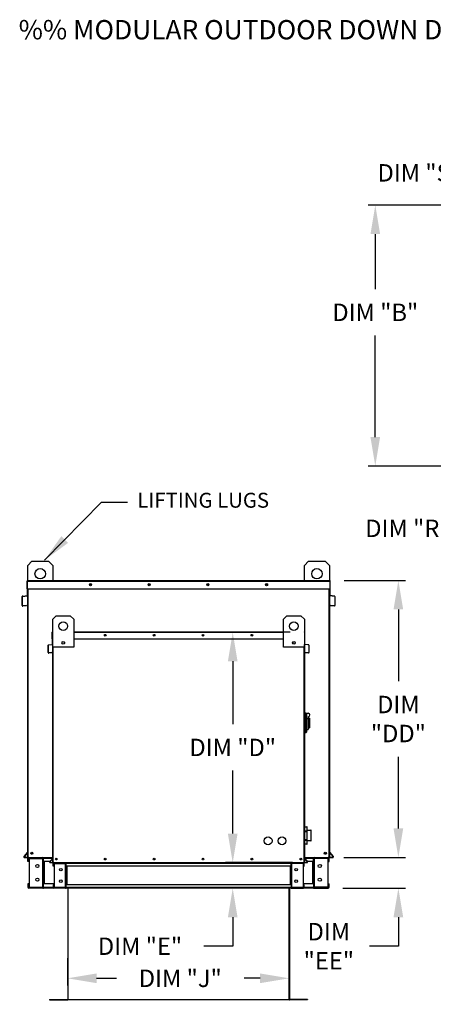
# Model space of a CAD drawing. Units: inches. Extents: x 0 to 1973, y -158 to 0.
# Drawn here: x 0 to 43, y -102 to 0 of the extents above; entities that cross this region are included whole.
import ezdxf

# ---------------------------------------------------------------- set-up
doc = ezdxf.new("R2010")
doc.units = ezdxf.units.IN
doc.header["$LTSCALE"] = 4
doc.header["$MEASUREMENT"] = 0
doc.styles.add('BOLD', font='ROMAND.SHX')
doc.dimstyles.new('MOD', dxfattribs={"dimscale": 1.5, "dimtxt": 1.2, "dimasz": 2, "dimexe": 0.5, "dimexo": 1, "dimgap": 1, "dimtad": 0, "dimtih": 1, "dimtoh": 1, "dimzin": 0, "dimdsep": 46, "dimtxsty": 'Standard', "dimcen": 0.09, "dimadec": 0, "dimazin": 0, "dimtfac": 1, "dimtofl": 0, "dimtmove": 0, "dimatfit": 3, "dimfxl": 1, "dimtolj": 1, "dimtzin": 0, "dimarcsym": 0})

# ---------------------------------------------------------------- blocks, each defined once
blk = doc.blocks.new('*D2')
at = {"color": 0, "lineweight": -2, "transparency": 16777216}
for p, q in [((38.98, -83.62), (38.98, -80.62)), ((33.35, -86.62), (39.73, -86.62)), ((33.22, -89.8), (39.73, -89.8)), ((38.98, -92.8), (38.98, -95.8)), ((38.98, -95.8), (35.98, -95.8))]:
    blk.add_line(p, q, dxfattribs=at)
at = {"color": 0, "transparency": 16777216}
for points in [[(38.48, -83.62), (39.48, -83.62), (38.98, -86.62)], [(38.48, -92.8), (39.48, -92.8), (38.98, -89.8)]]:
    blk.add_solid(points, dxfattribs=at)
at = {"layer": 'Defpoints', "color": 0, "transparency": 16777216}
for p in [(31.85, -86.62), (31.72, -89.8), (38.98, -89.8)]:
    blk.add_point(p, dxfattribs=at)
at = {"color": 0, "transparency": 16777216, "insert": (31.78, -95.8), "char_height": 1.8, "attachment_point": 5}
blk.add_mtext('\\A1;DIM\\P"EE"', dxfattribs=at)
blk = doc.blocks.new('*D3')
at = {"color": 0, "lineweight": -2, "transparency": 16777216}
for p, q in [((21.83, -84.15), (21.83, -81.15)), ((28.03, -87.15), (21.08, -87.15)), ((27.64, -89.8), (21.08, -89.8)), ((21.83, -92.8), (21.83, -95.8)), ((21.83, -95.8), (18.83, -95.8))]:
    blk.add_line(p, q, dxfattribs=at)
at = {"color": 0, "transparency": 16777216}
for points in [[(21.33, -84.15), (22.33, -84.15), (21.83, -87.15)], [(21.33, -92.8), (22.33, -92.8), (21.83, -89.8)]]:
    blk.add_solid(points, dxfattribs=at)
at = {"layer": 'Defpoints', "color": 0, "transparency": 16777216}
for p in [(29.53, -87.15), (21.83, -89.8), (29.14, -89.8)]:
    blk.add_point(p, dxfattribs=at)
at = {"color": 0, "transparency": 16777216, "insert": (12.23, -95.8), "char_height": 1.8, "attachment_point": 5}
blk.add_mtext('\\A1;DIM "E"', dxfattribs=at)
blk = doc.blocks.new('*D4')
at = {"color": 0, "lineweight": -2, "transparency": 16777216}
for p, q in [((27.79, -63.32), (21.08, -63.32)), ((21.83, -66.32), (21.83, -72.84)), ((21.83, -84.15), (21.83, -77.64)), ((28.03, -87.15), (21.08, -87.15))]:
    blk.add_line(p, q, dxfattribs=at)
at = {"color": 0, "transparency": 16777216}
for points in [[(21.33, -66.32), (22.33, -66.32), (21.83, -63.32)], [(21.33, -84.15), (22.33, -84.15), (21.83, -87.15)]]:
    blk.add_solid(points, dxfattribs=at)
at = {"layer": 'Defpoints', "color": 0, "transparency": 16777216}
for p in [(29.29, -63.32), (21.83, -87.15), (29.53, -87.15)]:
    blk.add_point(p, dxfattribs=at)
at = {"color": 0, "transparency": 16777216, "insert": (21.83, -75.24), "char_height": 1.8, "attachment_point": 5}
blk.add_mtext('\\A1;DIM "D"', dxfattribs=at)
blk = doc.blocks.new('*D6')
at = {"color": 0, "lineweight": -2, "transparency": 16777216}
for p, q in [((4.73, -97.03), (4.73, -99.87)), ((27.67, -96.97), (27.67, -99.87)), ((7.73, -99.12), (9.8, -99.12)), ((24.67, -99.12), (23, -99.12))]:
    blk.add_line(p, q, dxfattribs=at)
at = {"color": 0, "transparency": 16777216}
for points in [[(7.73, -98.62), (7.73, -99.62), (4.73, -99.12)], [(24.67, -98.62), (24.67, -99.62), (27.67, -99.12)]]:
    blk.add_solid(points, dxfattribs=at)
at = {"layer": 'Defpoints', "color": 0, "transparency": 16777216}
for p in [(4.73, -95.53), (27.67, -95.47), (27.67, -99.12)]:
    blk.add_point(p, dxfattribs=at)
at = {"color": 0, "transparency": 16777216, "insert": (16.4, -99.12), "char_height": 1.8, "attachment_point": 5}
blk.add_mtext('\\A1;DIM "J"', dxfattribs=at)
blk = doc.blocks.new('*D8')
at = {"color": 0, "lineweight": -2, "transparency": 16777216}
for p, q in [((56.19, -20.42), (56.19, -15.06)), ((61.97, -24.11), (61.97, -15.06)), ((53.19, -15.81), (47.79, -15.81)), ((64.97, -15.81), (67.97, -15.81))]:
    blk.add_line(p, q, dxfattribs=at)
at = {"color": 0, "transparency": 16777216}
for points in [[(53.19, -15.31), (53.19, -16.31), (56.19, -15.81)], [(64.97, -15.31), (64.97, -16.31), (61.97, -15.81)]]:
    blk.add_solid(points, dxfattribs=at)
at = {"layer": 'Defpoints', "color": 0, "transparency": 16777216}
for p in [(56.19, -15.81), (56.19, -21.92), (61.97, -25.61)]:
    blk.add_point(p, dxfattribs=at)
at = {"color": 0, "transparency": 16777216, "insert": (41.19, -15.81), "char_height": 1.8, "attachment_point": 5}
blk.add_mtext('\\A1;DIM "S"', dxfattribs=at)
blk = doc.blocks.new('*D9')
at = {"color": 0, "lineweight": -2, "transparency": 16777216}
for p, q in [((49.57, -36.67), (49.57, -33.67)), ((60.47, -39.67), (48.82, -39.67)), ((54.69, -43.41), (48.82, -43.41)), ((49.57, -46.41), (49.57, -52.58)), ((49.57, -52.58), (46.57, -52.58))]:
    blk.add_line(p, q, dxfattribs=at)
at = {"color": 0, "transparency": 16777216}
for points in [[(49.07, -36.67), (50.07, -36.67), (49.57, -39.67)], [(49.07, -46.41), (50.07, -46.41), (49.57, -43.41)]]:
    blk.add_solid(points, dxfattribs=at)
at = {"layer": 'Defpoints', "color": 0, "transparency": 16777216}
for p in [(61.97, -39.67), (49.57, -43.41), (56.19, -43.41)]:
    blk.add_point(p, dxfattribs=at)
at = {"color": 0, "transparency": 16777216, "insert": (39.97, -52.58), "char_height": 1.8, "attachment_point": 5}
blk.add_mtext('\\A1;DIM "R"', dxfattribs=at)
blk = doc.blocks.new('*D10')
at = {"color": 0, "lineweight": -2, "transparency": 16777216}
for p, q in [((53.74, -19.15), (35.84, -19.15)), ((36.59, -22.15), (36.59, -27.84)), ((36.59, -43.14), (36.59, -32.64)), ((53.74, -46.14), (35.84, -46.14))]:
    blk.add_line(p, q, dxfattribs=at)
at = {"color": 0, "transparency": 16777216}
for points in [[(36.09, -22.15), (37.09, -22.15), (36.59, -19.15)], [(36.09, -43.14), (37.09, -43.14), (36.59, -46.14)]]:
    blk.add_solid(points, dxfattribs=at)
at = {"layer": 'Defpoints', "color": 0, "transparency": 16777216}
for p in [(55.24, -19.15), (36.59, -46.14), (55.24, -46.14)]:
    blk.add_point(p, dxfattribs=at)
at = {"color": 0, "transparency": 16777216, "insert": (36.59, -30.24), "char_height": 1.8, "attachment_point": 5}
blk.add_mtext('\\A1;DIM "B"', dxfattribs=at)
blk = doc.blocks.new('*D11')
at = {"color": 0, "lineweight": -2, "transparency": 16777216}
for p, q in [((33.38, -57.97), (39.73, -57.97)), ((38.98, -60.97), (38.98, -68.4)), ((38.98, -83.62), (38.98, -76.2)), ((33.35, -86.62), (39.73, -86.62))]:
    blk.add_line(p, q, dxfattribs=at)
at = {"color": 0, "transparency": 16777216}
for points in [[(38.48, -60.97), (39.48, -60.97), (38.98, -57.97)], [(38.48, -83.62), (39.48, -83.62), (38.98, -86.62)]]:
    blk.add_solid(points, dxfattribs=at)
at = {"layer": 'Defpoints', "color": 0, "transparency": 16777216}
for p in [(31.88, -57.97), (31.85, -86.62), (38.98, -86.62)]:
    blk.add_point(p, dxfattribs=at)
at = {"color": 0, "transparency": 16777216, "insert": (38.98, -72.3), "char_height": 1.8, "attachment_point": 5}
blk.add_mtext('\\A1;DIM\\P"DD"', dxfattribs=at)

msp = doc.modelspace()

# ---------------------------------------------------------------- linework, layer by layer
at = {"color": 7, "linetype": 'Continuous'}
for p, q in [((0.6, -56.41), (1.033, -55.976)), ((1.033, -55.976), (2.766, -55.976)), ((2.766, -55.976), (3.199, -56.41)), ((29.249, -56.41), (29.682, -55.976)), ((29.682, -55.976), (31.415, -55.976)), ((31.415, -55.976), (31.848, -56.41)), ((0.6, -57.971), (0.6, -56.41)), ((3.199, -56.41), (3.199, -57.971)), ((29.249, -57.971), (29.249, -56.41)), ((31.848, -56.41), (31.848, -57.971)), ((0.569, -58.029), (0.538, -58.029)), ((0.538, -58.838), (0.538, -58.029)), ((0.569, -57.971), (31.879, -57.971)), ((0.569, -57.971), (0.569, -58.029)), ((0.569, -58.029), (31.879, -58.029)), ((0.569, -58.838), (0.569, -58.029)), ((31.879, -58.029), (31.879, -57.971)), ((31.879, -58.029), (31.879, -58.838)), ((31.879, -58.029), (31.91, -58.029)), ((31.91, -58.838), (31.91, -58.029)), ((0.569, -58.838), (0.538, -58.838)), ((0.569, -58.838), (31.879, -58.838)), ((0.569, -59.514), (0.569, -58.838)), ((0.6, -86.62), (0.6, -58.838)), ((0.658, -86.62), (0.658, -58.838)), ((31.79, -58.838), (31.79, -86.62)), ((31.848, -58.838), (31.848, -86.62)), ((31.879, -58.838), (31.879, -59.514)), ((31.879, -58.838), (31.91, -58.838)), ((0.03, -60.559), (0.03, -59.639)), ((0.061, -59.639), (0.03, -59.639)), ((0.061, -60.559), (0.061, -59.639)), ((0.083, -59.581), (0.545, -59.541)), ((0.083, -59.581), (0.085, -59.612)), ((0.085, -59.612), (0.547, -59.572)), ((0.545, -59.541), (0.547, -59.572)), ((0.6, -59.514), (0.569, -59.514)), ((0.569, -59.565), (0.569, -63.941)), ((31.848, -59.514), (31.879, -59.514)), ((31.879, -63.941), (31.879, -59.565)), ((31.903, -59.541), (31.901, -59.572)), ((32.362, -59.612), (31.901, -59.572)), ((32.365, -59.581), (31.903, -59.541)), ((32.365, -59.581), (32.362, -59.612)), ((32.387, -59.639), (32.387, -60.559)), ((32.387, -59.639), (32.418, -59.639)), ((32.418, -59.639), (32.418, -60.559)), ((0.061, -60.559), (0.03, -60.559)), ((0.492, -60.551), (0.09, -60.586)), ((0.09, -60.586), (0.093, -60.617)), ((0.495, -60.582), (0.093, -60.617)), ((0.492, -60.551), (0.495, -60.582)), ((31.956, -60.551), (31.953, -60.582)), ((32.355, -60.617), (31.953, -60.582)), ((32.358, -60.586), (31.956, -60.551)), ((32.358, -60.586), (32.355, -60.617)), ((32.387, -60.559), (32.418, -60.559)), ((3.204, -61.974), (3.565, -61.613)), ((3.204, -64.862), (3.204, -61.974)), ((3.565, -61.613), (5.009, -61.613)), ((5.009, -61.613), (5.37, -61.974)), ((5.37, -61.974), (5.37, -64.862)), ((27.078, -61.974), (27.439, -61.613)), ((27.078, -64.862), (27.078, -61.974)), ((27.439, -61.613), (28.883, -61.613)), ((28.883, -61.613), (29.244, -61.974)), ((29.244, -61.974), (29.244, -64.862)), ((0.569, -63.941), (0.6, -63.941)), ((3.152, -63.998), (3.152, -63.324)), ((3.178, -63.324), (3.152, -63.324)), ((3.178, -63.998), (3.152, -63.998)), ((3.201, -63.276), (3.178, -63.276)), ((3.178, -63.276), (3.178, -63.324)), ((3.178, -63.276), (3.204, -63.276)), ((3.178, -63.998), (3.178, -63.324)), ((3.178, -63.324), (3.204, -63.324)), ((3.178, -63.998), (3.204, -63.998)), ((3.178, -64.561), (3.178, -63.998)), ((5.37, -63.276), (27.078, -63.276)), ((5.37, -63.324), (27.078, -63.324)), ((5.37, -63.998), (27.078, -63.998)), ((29.244, -63.276), (29.27, -63.276)), ((29.244, -63.324), (29.27, -63.324)), ((29.244, -63.998), (29.27, -63.998)), ((29.247, -63.276), (29.27, -63.276)), ((29.27, -63.324), (29.27, -63.276)), ((29.27, -63.324), (29.27, -63.998)), ((29.27, -63.324), (29.296, -63.324)), ((29.27, -63.998), (29.296, -63.998)), ((29.27, -63.998), (29.27, -64.561)), ((29.296, -63.998), (29.296, -63.324)), ((31.848, -63.941), (31.879, -63.941)), ((2.729, -65.432), (2.729, -64.665)), ((2.755, -64.665), (2.729, -64.665)), ((2.755, -65.432), (2.755, -64.665)), ((2.773, -64.617), (3.158, -64.583)), ((2.773, -64.617), (2.775, -64.643)), ((2.775, -64.643), (3.16, -64.609)), ((3.158, -64.583), (3.16, -64.609)), ((3.204, -64.561), (3.178, -64.561)), ((3.178, -64.604), (3.178, -68.25)), ((3.204, -87.15), (3.204, -64.862)), ((5.37, -64.862), (3.204, -64.862)), ((3.253, -87.15), (3.253, -64.862)), ((4.383, -64.315), (4.383, -64.506)), ((4.399, -64.335), (4.399, -64.486)), ((29.244, -64.862), (27.078, -64.862)), ((28.049, -64.335), (28.049, -64.486)), ((28.065, -64.315), (28.065, -64.506)), ((29.195, -64.862), (29.195, -87.15)), ((29.244, -64.561), (29.27, -64.561)), ((29.244, -64.862), (29.244, -87.15)), ((29.27, -68.25), (29.27, -64.604)), ((29.29, -64.583), (29.288, -64.609)), ((29.673, -64.643), (29.288, -64.609)), ((29.675, -64.617), (29.29, -64.583)), ((29.675, -64.617), (29.673, -64.643)), ((29.693, -64.665), (29.693, -65.432)), ((29.693, -64.665), (29.719, -64.665)), ((29.719, -64.665), (29.719, -65.432)), ((2.755, -65.432), (2.729, -65.432)), ((3.114, -65.425), (2.779, -65.455)), ((2.779, -65.455), (2.781, -65.481)), ((3.117, -65.451), (2.781, -65.481)), ((3.114, -65.425), (3.117, -65.451)), ((29.334, -65.425), (29.331, -65.451)), ((29.667, -65.481), (29.331, -65.451)), ((29.669, -65.455), (29.334, -65.425)), ((29.669, -65.455), (29.667, -65.481)), ((29.693, -65.432), (29.719, -65.432)), ((3.178, -68.25), (3.204, -68.25)), ((29.244, -68.25), (29.27, -68.25)), ((29.316, -71.665), (29.244, -71.665)), ((29.316, -71.665), (29.316, -73.758)), ((29.395, -71.701), (29.316, -71.701)), ((29.395, -71.701), (29.648, -71.701)), ((29.395, -71.701), (29.467, -71.773)), ((29.395, -73.722), (29.395, -71.701)), ((29.467, -71.773), (29.467, -73.65)), ((29.648, -72.291), (29.467, -72.291)), ((29.648, -72.062), (29.648, -72.291)), ((29.792, -72.206), (29.648, -72.206)), ((29.648, -72.291), (29.648, -73.398)), ((29.792, -72.206), (29.792, -73.217)), ((29.648, -73.217), (29.792, -73.217)), ((29.316, -73.758), (29.244, -73.758)), ((29.395, -73.722), (29.316, -73.722)), ((29.467, -73.65), (29.395, -73.722)), ((29.467, -73.398), (29.648, -73.398)), ((29.276, -83.478), (29.275, -83.482)), ((29.275, -83.479), (29.275, -83.482)), ((29.275, -83.482), (29.275, -83.908)), ((29.277, -83.475), (29.276, -83.478)), ((29.279, -83.472), (29.277, -83.475)), ((29.282, -83.469), (29.279, -83.472)), ((29.285, -83.467), (29.282, -83.469)), ((29.289, -83.465), (29.285, -83.467)), ((29.293, -83.464), (29.289, -83.465)), ((29.297, -83.463), (29.293, -83.464)), ((29.297, -83.463), (29.297, -83.458)), ((29.297, -83.458), (29.514, -83.458)), ((29.297, -83.463), (29.514, -83.463)), ((29.297, -83.89), (29.297, -83.463)), ((29.514, -83.458), (29.514, -83.463)), ((29.518, -83.464), (29.514, -83.463)), ((29.514, -83.463), (29.514, -83.89)), ((29.522, -83.465), (29.518, -83.464)), ((29.526, -83.467), (29.522, -83.465)), ((29.53, -83.469), (29.526, -83.467)), ((29.532, -83.472), (29.53, -83.469)), ((29.534, -83.475), (29.532, -83.472)), ((29.535, -83.478), (29.534, -83.475)), ((29.536, -83.482), (29.535, -83.478)), ((29.536, -83.482), (29.536, -83.479)), ((29.536, -83.908), (29.536, -83.482)), ((29.244, -83.792), (29.275, -83.792)), ((29.276, -83.905), (29.275, -83.908)), ((29.275, -83.908), (29.275, -83.927)), ((29.297, -83.927), (29.275, -83.927)), ((29.275, -83.927), (29.275, -84.78)), ((29.277, -83.901), (29.276, -83.905)), ((29.279, -83.898), (29.277, -83.901)), ((29.282, -83.895), (29.279, -83.898)), ((29.285, -83.893), (29.282, -83.895)), ((29.289, -83.891), (29.285, -83.893)), ((29.293, -83.89), (29.289, -83.891)), ((29.297, -83.89), (29.293, -83.89)), ((29.514, -83.89), (29.297, -83.89)), ((29.297, -83.927), (29.297, -83.89)), ((29.297, -83.927), (29.514, -83.927)), ((29.297, -84.78), (29.297, -83.927)), ((29.518, -83.89), (29.514, -83.89)), ((29.514, -83.89), (29.514, -83.927)), ((29.536, -83.927), (29.514, -83.927)), ((29.514, -83.927), (29.514, -84.78)), ((29.522, -83.891), (29.518, -83.89)), ((29.526, -83.893), (29.522, -83.891)), ((29.53, -83.895), (29.526, -83.893)), ((29.532, -83.898), (29.53, -83.895)), ((29.534, -83.901), (29.532, -83.898)), ((29.535, -83.905), (29.534, -83.901)), ((29.536, -83.908), (29.535, -83.905)), ((29.536, -83.792), (29.93, -83.792)), ((29.536, -83.927), (29.536, -83.908)), ((29.536, -84.78), (29.536, -83.927)), ((29.93, -83.792), (29.93, -84.915)), ((29.951, -84.893), (29.951, -83.814)), ((29.275, -84.915), (29.244, -84.915)), ((29.297, -84.78), (29.275, -84.78)), ((29.275, -84.78), (29.275, -84.799)), ((29.275, -84.799), (29.275, -85.225)), ((29.275, -84.799), (29.276, -84.802)), ((29.275, -85.225), (29.275, -85.228)), ((29.275, -85.225), (29.276, -85.229)), ((29.276, -84.802), (29.277, -84.806)), ((29.276, -85.229), (29.277, -85.232)), ((29.277, -84.806), (29.279, -84.809)), ((29.277, -85.232), (29.279, -85.235)), ((29.279, -84.809), (29.282, -84.812)), ((29.279, -85.235), (29.282, -85.238)), ((29.282, -84.812), (29.285, -84.814)), ((29.282, -85.238), (29.285, -85.24)), ((29.285, -84.814), (29.289, -84.816)), ((29.285, -85.24), (29.289, -85.242)), ((29.289, -84.816), (29.293, -84.817)), ((29.289, -85.242), (29.293, -85.243)), ((29.293, -84.817), (29.297, -84.817)), ((29.293, -85.243), (29.297, -85.244)), ((29.297, -84.817), (29.297, -84.78)), ((29.514, -84.78), (29.297, -84.78)), ((29.297, -84.817), (29.514, -84.817)), ((29.297, -85.244), (29.297, -84.817)), ((29.514, -85.244), (29.297, -85.244)), ((29.297, -85.249), (29.297, -85.244)), ((29.514, -85.249), (29.297, -85.249)), ((29.514, -84.78), (29.514, -84.817)), ((29.536, -84.78), (29.514, -84.78)), ((29.514, -84.817), (29.514, -85.244)), ((29.514, -84.817), (29.518, -84.817)), ((29.514, -85.244), (29.518, -85.243)), ((29.514, -85.244), (29.514, -85.249)), ((29.518, -84.817), (29.522, -84.816)), ((29.518, -85.243), (29.522, -85.242)), ((29.522, -84.816), (29.526, -84.814)), ((29.522, -85.242), (29.526, -85.24)), ((29.526, -84.814), (29.53, -84.812)), ((29.526, -85.24), (29.53, -85.238)), ((29.53, -84.812), (29.532, -84.809)), ((29.53, -85.238), (29.532, -85.235)), ((29.532, -84.809), (29.534, -84.806)), ((29.532, -85.235), (29.534, -85.232)), ((29.534, -84.806), (29.535, -84.802)), ((29.534, -85.232), (29.535, -85.229)), ((29.535, -84.802), (29.536, -84.799)), ((29.535, -85.229), (29.536, -85.225)), ((29.536, -84.799), (29.536, -84.78)), ((29.536, -85.225), (29.536, -84.799)), ((29.93, -84.915), (29.536, -84.915)), ((29.536, -85.228), (29.536, -85.225)), ((0.594, -86.069), (0.212, -86.525)), ((0.212, -86.525), (0.236, -86.545)), ((0.6, -86.11), (0.236, -86.545)), ((0.594, -86.069), (0.6, -86.074)), ((31.854, -86.069), (31.848, -86.074)), ((31.848, -86.11), (32.212, -86.545)), ((31.854, -86.069), (32.236, -86.525)), ((32.236, -86.525), (32.212, -86.545)), ((0.256, -86.589), (0.256, -86.62)), ((0.256, -86.589), (0.6, -86.589)), ((0.256, -86.62), (0.6, -86.62)), ((0.6, -86.62), (0.658, -86.62)), ((0.631, -87.053), (0.631, -86.712)), ((0.696, -86.712), (0.631, -86.712)), ((0.696, -87.053), (0.631, -87.053)), ((0.658, -86.62), (3.204, -86.62)), ((0.696, -87.053), (0.696, -86.712)), ((0.723, -86.685), (0.723, -86.62)), ((0.723, -86.685), (2.164, -86.685)), ((0.757, -86.713), (0.757, -89.705)), ((0.757, -86.713), (2.164, -86.713)), ((2.164, -86.685), (2.164, -86.62)), ((2.164, -89.705), (2.164, -86.713)), ((2.191, -86.713), (2.164, -86.713)), ((2.191, -86.712), (2.256, -86.712)), ((2.191, -86.712), (2.191, -86.713)), ((2.191, -86.713), (2.256, -86.713)), ((2.256, -86.62), (2.256, -86.688)), ((2.256, -87.053), (2.256, -86.688)), ((2.256, -86.688), (3.204, -86.688)), ((2.256, -86.712), (2.256, -86.713)), ((2.256, -87.053), (2.256, -89.364)), ((2.895, -87.053), (2.256, -87.053)), ((2.297, -87.053), (2.297, -89.364)), ((2.324, -87.053), (2.324, -89.364)), ((3.199, -86.69), (2.88, -87.07)), ((2.88, -87.07), (2.9, -87.087)), ((3.204, -86.725), (2.9, -87.087)), ((2.917, -87.124), (3.204, -87.124)), ((2.917, -87.124), (2.917, -87.15)), ((2.917, -87.15), (3.204, -87.15)), ((3.199, -86.69), (3.204, -86.695)), ((3.204, -87.15), (3.253, -87.15)), ((3.284, -87.226), (3.23, -87.226)), ((3.23, -87.511), (3.23, -87.226)), ((3.284, -87.511), (3.23, -87.511)), ((3.253, -87.15), (29.195, -87.15)), ((3.284, -87.511), (3.284, -87.226)), ((3.307, -87.204), (3.307, -87.15)), ((3.307, -87.204), (4.507, -87.204)), ((3.335, -87.227), (3.335, -89.72)), ((3.335, -87.227), (4.507, -87.227)), ((4.507, -87.204), (4.507, -87.15)), ((4.507, -89.72), (4.507, -87.227)), ((4.53, -87.227), (4.507, -87.227)), ((4.53, -87.226), (4.53, -87.227)), ((4.53, -87.226), (4.584, -87.226)), ((4.53, -87.227), (4.584, -87.227)), ((4.584, -87.15), (4.584, -87.207)), ((4.584, -87.207), (27.864, -87.207)), ((4.584, -87.511), (4.584, -87.207)), ((4.584, -87.226), (4.584, -87.227)), ((27.864, -87.511), (4.584, -87.511)), ((4.584, -87.511), (4.584, -89.436)), ((4.618, -87.511), (4.618, -89.436)), ((4.641, -87.511), (4.641, -89.436)), ((27.807, -89.436), (27.807, -87.511)), ((27.83, -87.511), (27.83, -89.436)), ((27.864, -87.207), (27.864, -87.15)), ((27.864, -87.511), (27.864, -87.207)), ((27.918, -87.226), (27.864, -87.226)), ((27.864, -87.226), (27.864, -87.227)), ((27.918, -87.227), (27.864, -87.227)), ((27.864, -87.511), (27.864, -89.436)), ((27.918, -87.226), (27.918, -87.227)), ((27.941, -87.227), (27.918, -87.227)), ((27.941, -87.204), (27.941, -87.15)), ((29.141, -87.204), (27.941, -87.204)), ((29.113, -87.227), (27.941, -87.227)), ((27.941, -89.72), (27.941, -87.227)), ((29.113, -87.227), (29.113, -89.72)), ((29.141, -87.204), (29.141, -87.15)), ((29.164, -87.226), (29.218, -87.226)), ((29.164, -87.511), (29.164, -87.226)), ((29.164, -87.511), (29.218, -87.511)), ((29.195, -87.15), (29.244, -87.15)), ((29.218, -87.511), (29.218, -87.226)), ((29.244, -86.62), (31.79, -86.62)), ((29.244, -86.688), (30.192, -86.688)), ((29.249, -86.69), (29.244, -86.695)), ((29.244, -86.725), (29.548, -87.087)), ((29.244, -87.124), (29.531, -87.124)), ((29.244, -87.15), (29.531, -87.15)), ((29.249, -86.69), (29.568, -87.07)), ((29.531, -87.124), (29.531, -87.15)), ((29.568, -87.07), (29.548, -87.087)), ((30.192, -87.053), (29.553, -87.053)), ((30.124, -89.364), (30.124, -87.053)), ((30.151, -87.053), (30.151, -89.364)), ((30.192, -86.688), (30.192, -86.62)), ((30.192, -87.053), (30.192, -86.688)), ((30.192, -86.712), (30.192, -86.713)), ((30.257, -86.712), (30.192, -86.712)), ((30.257, -86.713), (30.192, -86.713)), ((30.192, -87.053), (30.192, -89.364)), ((30.257, -86.712), (30.257, -86.713)), ((30.284, -86.713), (30.257, -86.713)), ((30.284, -86.685), (30.284, -86.62)), ((31.725, -86.685), (30.284, -86.685)), ((30.284, -89.705), (30.284, -86.713)), ((31.69, -86.713), (30.284, -86.713)), ((31.69, -86.713), (31.69, -89.705)), ((31.725, -86.685), (31.725, -86.62)), ((31.751, -87.053), (31.751, -86.712)), ((31.751, -86.712), (31.816, -86.712)), ((31.751, -87.053), (31.816, -87.053)), ((31.79, -86.62), (31.848, -86.62)), ((31.816, -87.053), (31.816, -86.712)), ((31.848, -86.589), (32.192, -86.589)), ((31.848, -86.62), (32.192, -86.62)), ((32.192, -86.589), (32.192, -86.62)), ((0.631, -89.364), (0.631, -89.706)), ((0.696, -89.364), (0.631, -89.364)), ((0.696, -89.364), (0.696, -89.706)), ((3.335, -89.364), (2.256, -89.364)), ((2.256, -89.729), (2.256, -89.364)), ((3.284, -89.436), (3.23, -89.436)), ((3.23, -89.436), (3.23, -89.721)), ((3.284, -89.436), (3.284, -89.721)), ((27.864, -89.436), (4.584, -89.436)), ((4.584, -89.74), (4.584, -89.436)), ((27.864, -89.436), (27.864, -89.74)), ((30.192, -89.364), (29.113, -89.364)), ((29.164, -89.436), (29.218, -89.436)), ((29.164, -89.721), (29.164, -89.436)), ((29.218, -89.721), (29.218, -89.436)), ((30.192, -89.364), (30.192, -89.729)), ((31.751, -89.706), (31.751, -89.364)), ((31.751, -89.364), (31.816, -89.364)), ((31.816, -89.706), (31.816, -89.364)), ((0.696, -89.706), (0.631, -89.706)), ((2.164, -89.732), (0.723, -89.732)), ((0.723, -89.732), (0.723, -89.797)), ((2.164, -89.797), (0.723, -89.797)), ((0.757, -89.705), (2.164, -89.705)), ((2.164, -89.705), (2.191, -89.705)), ((2.164, -89.732), (2.164, -89.797)), ((2.164, -89.797), (2.256, -89.797)), ((2.191, -89.705), (2.191, -89.706)), ((2.191, -89.705), (2.256, -89.705)), ((2.191, -89.706), (2.256, -89.706)), ((2.256, -89.706), (2.256, -89.705)), ((2.256, -89.729), (2.256, -89.797)), ((3.231, -89.729), (2.256, -89.729)), ((3.307, -89.797), (2.256, -89.797)), ((3.284, -89.721), (3.23, -89.721)), ((3.307, -89.743), (3.307, -89.797)), ((4.507, -89.743), (3.307, -89.743)), ((4.507, -89.797), (3.307, -89.797)), ((3.335, -89.72), (4.507, -89.72)), ((4.507, -89.72), (4.53, -89.72)), ((4.507, -89.743), (4.507, -89.797)), ((4.507, -89.797), (4.584, -89.797)), ((4.53, -89.72), (4.584, -89.72)), ((4.53, -89.72), (4.53, -89.721)), ((4.53, -89.721), (4.584, -89.721)), ((4.584, -89.721), (4.584, -89.72)), ((27.864, -89.74), (4.584, -89.74)), ((4.584, -89.74), (4.584, -89.797)), ((27.864, -89.797), (4.584, -89.797)), ((4.747, -89.796), (4.747, -101.289)), ((4.781, -101.29), (4.781, -89.796)), ((27.667, -101.29), (27.667, -89.796)), ((27.701, -89.796), (27.701, -101.289)), ((27.918, -89.72), (27.864, -89.72)), ((27.864, -89.72), (27.864, -89.721)), ((27.918, -89.721), (27.864, -89.721)), ((27.864, -89.797), (27.864, -89.74)), ((27.864, -89.797), (27.941, -89.797)), ((27.918, -89.72), (27.918, -89.721)), ((27.918, -89.72), (27.941, -89.72)), ((29.113, -89.72), (27.941, -89.72)), ((27.941, -89.743), (29.141, -89.743)), ((27.941, -89.743), (27.941, -89.797)), ((27.941, -89.797), (29.141, -89.797)), ((29.141, -89.743), (29.141, -89.797)), ((30.192, -89.797), (29.141, -89.797)), ((29.164, -89.721), (29.218, -89.721)), ((30.192, -89.729), (29.217, -89.729)), ((30.192, -89.705), (30.192, -89.706)), ((30.257, -89.705), (30.192, -89.705)), ((30.257, -89.706), (30.192, -89.706)), ((30.192, -89.797), (30.192, -89.729)), ((30.192, -89.797), (30.284, -89.797)), ((30.257, -89.705), (30.284, -89.705)), ((30.257, -89.705), (30.257, -89.706)), ((31.69, -89.705), (30.284, -89.705)), ((30.284, -89.732), (31.725, -89.732)), ((30.284, -89.732), (30.284, -89.797)), ((30.284, -89.797), (31.725, -89.797)), ((31.725, -89.732), (31.725, -89.797)), ((31.751, -89.706), (31.816, -89.706)), ((2.861, -101.311), (4.725, -101.311)), ((2.861, -101.311), (2.861, -101.345)), ((2.861, -101.345), (4.725, -101.345)), ((4.725, -101.311), (4.725, -101.345)), ((4.747, -101.289), (4.747, -101.29)), ((4.752, -101.289), (4.747, -101.289)), ((4.781, -101.29), (4.747, -101.29)), ((4.752, -101.289), (4.781, -101.289)), ((4.781, -101.311), (4.781, -101.29)), ((4.781, -101.311), (4.781, -101.345)), ((27.696, -101.289), (27.667, -101.289)), ((27.667, -101.29), (27.701, -101.29)), ((27.667, -101.311), (27.667, -101.29)), ((27.667, -101.311), (27.667, -101.345)), ((27.696, -101.289), (27.701, -101.289)), ((27.701, -101.289), (27.701, -101.29)), ((29.587, -101.311), (27.722, -101.311)), ((27.722, -101.311), (27.722, -101.345)), ((29.587, -101.345), (27.722, -101.345)), ((29.587, -101.311), (29.587, -101.345))]:
    msp.add_line(p, q, dxfattribs=at)
msp.add_line((27.667, -101.345), (4.781, -101.345))
for centre, radius in [((1.9, -57.276), 0.541), ((30.548, -57.276), 0.541), ((7.11, -58.405), 0.108), ((7.11, -58.405), 0.0563), ((13.186, -58.405), 0.108), ((13.186, -58.405), 0.0563), ((19.262, -58.405), 0.108), ((19.262, -58.405), 0.0563), ((25.338, -58.405), 0.108), ((25.338, -58.405), 0.0563), ((4.287, -62.696), 0.451), ((28.161, -62.696), 0.451), ((8.629, -63.637), 0.0902), ((8.629, -63.637), 0.0469), ((13.692, -63.637), 0.0902), ((13.692, -63.637), 0.0469), ((18.756, -63.637), 0.0902), ((18.756, -63.637), 0.0469), ((23.819, -63.637), 0.0902), ((23.819, -63.637), 0.0469), ((4.287, -64.411), 0.135), ((28.161, -64.411), 0.135), ((25.492, -84.902), 0.406), ((26.936, -84.902), 0.406), ((1.033, -86.187), 0.108), ((1.033, -86.187), 0.0563), ((31.415, -86.187), 0.108), ((31.415, -86.187), 0.0563), ((1.606, -87.496), 0.162), ((3.565, -86.789), 0.0902), ((3.565, -86.789), 0.0469), ((8.629, -86.789), 0.0902), ((8.629, -86.789), 0.0469), ((13.692, -86.789), 0.0902), ((13.692, -86.789), 0.0469), ((18.756, -86.789), 0.0902), ((18.756, -86.789), 0.0469), ((23.819, -86.789), 0.0902), ((23.819, -86.789), 0.0469), ((28.883, -86.789), 0.0902), ((28.883, -86.789), 0.0469), ((30.842, -87.496), 0.162), ((4.042, -87.88), 0.135), ((28.406, -87.88), 0.135), ((1.606, -88.921), 0.162), ((4.042, -89.067), 0.135), ((28.406, -89.067), 0.135), ((30.842, -88.921), 0.162)]:
    msp.add_circle(centre, radius, dxfattribs=at)
for centre, radius, start, end in [((0.596, -58.029), 0.058, 117.5606, 180), ((31.852, -58.029), 0.058, 0, 62.4394), ((0.088, -59.639), 0.058, 95, 180), ((0.088, -59.639), 0.0269, 95, 180), ((0.542, -59.514), 0.0269, 275, 0), ((0.542, -59.514), 0.058, 275, 0), ((31.906, -59.514), 0.058, 180, 265), ((31.906, -59.514), 0.0269, 180, 265), ((32.36, -59.639), 0.0269, 0, 85), ((32.36, -59.639), 0.058, 0, 85), ((0.088, -60.559), 0.058, 180, 275), ((0.088, -60.559), 0.0269, 180, 275), ((32.36, -60.559), 0.058, 265, 0), ((32.36, -60.559), 0.0269, 265, 0), ((3.201, -63.324), 0.0484, 117.5606, 180), ((29.247, -63.324), 0.0484, 0, 62.4394), ((2.777, -64.665), 0.0484, 95, 180), ((2.777, -64.665), 0.0224, 95, 180), ((3.156, -64.561), 0.0224, 275, 0), ((3.156, -64.561), 0.0484, 275, 0), ((29.292, -64.561), 0.0484, 180, 265), ((29.292, -64.561), 0.0224, 180, 265), ((29.671, -64.665), 0.0224, 0, 85), ((29.671, -64.665), 0.0484, 0, 85), ((2.777, -65.432), 0.0484, 180, 275), ((2.777, -65.432), 0.0224, 180, 275), ((29.671, -65.432), 0.0484, 265, 0), ((29.671, -65.432), 0.0224, 265, 0), ((29.648, -71.882), 0.18, 270, 90), ((29.297, -83.479), 0.0217, 90, 180), ((29.514, -83.479), 0.0217, 0, 90), ((29.93, -83.814), 0.0217, 0, 90), ((29.297, -85.228), 0.0217, 180, 270), ((29.514, -85.228), 0.0217, 270, 0), ((29.93, -84.893), 0.0217, 270, 0), ((0.256, -86.562), 0.058, 140, 270), ((0.256, -86.562), 0.0269, 140, 270), ((0.573, -86.052), 0.0269, 320, 0), ((31.874, -86.052), 0.0269, 180, 220), ((32.192, -86.562), 0.058, 270, 40), ((32.192, -86.562), 0.0269, 270, 40), ((0.723, -86.712), 0.0918, 90, 180), ((0.723, -86.712), 0.0269, 90, 180), ((2.164, -86.712), 0.0918, 0, 90), ((2.164, -86.712), 0.0269, 0, 90), ((2.917, -87.101), 0.0484, 140, 270), ((2.917, -87.101), 0.0224, 140, 270), ((3.182, -86.676), 0.0224, 320, 0), ((3.307, -87.226), 0.0765, 90, 180), ((3.307, -87.226), 0.0224, 90, 180), ((4.507, -87.226), 0.0765, 0, 90), ((4.507, -87.226), 0.0224, 0, 90), ((27.941, -87.226), 0.0765, 90, 180), ((27.941, -87.226), 0.0224, 90, 180), ((29.141, -87.226), 0.0765, 0, 90), ((29.141, -87.226), 0.0224, 0, 90), ((29.266, -86.676), 0.0224, 180, 220), ((29.531, -87.101), 0.0484, 270, 40), ((29.531, -87.101), 0.0224, 270, 40), ((30.284, -86.712), 0.0918, 90, 180), ((30.284, -86.712), 0.0269, 90, 180), ((31.725, -86.712), 0.0918, 0, 90), ((31.725, -86.712), 0.0269, 0, 90), ((0.723, -89.706), 0.0918, 180, 270), ((0.723, -89.706), 0.0269, 180, 270), ((2.164, -89.706), 0.0269, 270, 0), ((2.164, -89.706), 0.0918, 270, 0), ((3.307, -89.721), 0.0765, 180, 270), ((3.307, -89.721), 0.0224, 180, 270), ((4.507, -89.721), 0.0765, 270, 0), ((4.507, -89.721), 0.0224, 270, 0), ((27.941, -89.721), 0.0765, 180, 270), ((27.941, -89.721), 0.0224, 180, 270), ((29.141, -89.721), 0.0765, 270, 0), ((29.141, -89.721), 0.0224, 270, 0), ((30.284, -89.706), 0.0918, 180, 270), ((30.284, -89.706), 0.0269, 180, 270), ((31.725, -89.706), 0.0269, 270, 0), ((31.725, -89.706), 0.0918, 270, 0), ((4.725, -101.29), 0.0219, 270, 0), ((4.725, -101.29), 0.0559, 270, 0), ((27.722, -101.29), 0.0559, 180, 270), ((27.722, -101.29), 0.0219, 180, 270)]:
    msp.add_arc(centre, radius, start, end, dxfattribs=at)

# ---------------------------------------------------------------- texts
at = {"style": 'BOLD'}
msp.add_text('%% MODULAR OUTDOOR DOWN DISCHARGE ELECTRIC HEATER WITH LPD EVAPORATIVE COOLER, MIXING BOX AND INTAKE HOOD', height=2, dxfattribs=at).set_placement((-0.334, -2.004))
at = {"linetype": 'Continuous'}
msp.add_text('LIFTING LUGS', height=1.54688, dxfattribs=at).set_placement((11.95, -50.445))

# ---------------------------------------------------------------- dimensions: what is measured, and where the dimension line sits
for base, p1, p2, text, picture, middle in [((56.195, -15.807), (61.97, -25.611), (56.195, -21.919), 'DIM "S"', '*D8', (41.189, -15.807)), ((27.667, -99.123), (4.725, -95.527), (27.667, -95.471), 'DIM "J"', '*D6', (16.398, -99.123))]:
    dim = msp.add_linear_dim(base=base, p1=p1, p2=p2, text=text, dimstyle='MOD')
    dim.commit()
    dim.dimension.update_dxf_attribs({"geometry": picture, "text_midpoint": middle, "dimtype": 160})
for base, p1, p2, text, picture, middle in [((36.586, -46.136), (55.243, -19.149), (55.243, -46.136), 'DIM "B"', '*D10', (36.586, -30.243)), ((49.575, -43.408), (61.97, -39.674), (56.195, -43.408), 'DIM "R"', '*D9', (39.975, -52.58)), ((21.834, -89.797), (29.531, -87.15), (29.141, -89.797), 'DIM "E"', '*D3', (12.234, -95.797)), ((38.981, -89.797), (31.848, -86.62), (31.725, -89.797), 'DIM\\P"EE"', '*D2', (31.781, -95.797))]:
    dim = msp.add_linear_dim(base=base, p1=p1, p2=p2, angle=90, text=text, dimstyle='MOD')
    dim.commit()
    dim.dimension.update_dxf_attribs({"geometry": picture, "text_midpoint": middle, "dimtype": 160})
for base, p1, p2, text, picture, middle in [((38.981, -86.62), (31.879, -57.971), (31.848, -86.62), 'DIM\\P"DD"', '*D11', (38.981, -72.296)), ((21.834, -87.15), (29.285, -63.324), (29.531, -87.15), 'DIM "D"', '*D4', (21.834, -75.237))]:
    dim = msp.add_linear_dim(base=base, p1=p1, p2=p2, angle=90, text=text, dimstyle='MOD')
    dim.commit()
    dim.dimension.update_dxf_attribs({"geometry": picture, "text_midpoint": middle})

# ---------------------------------------------------------------- leaders
msp.add_leader([(2.339, -55.873), (8.227, -49.874), (10.938, -49.874)], dimstyle='MOD')

doc.saveas('drawing.dxf')
